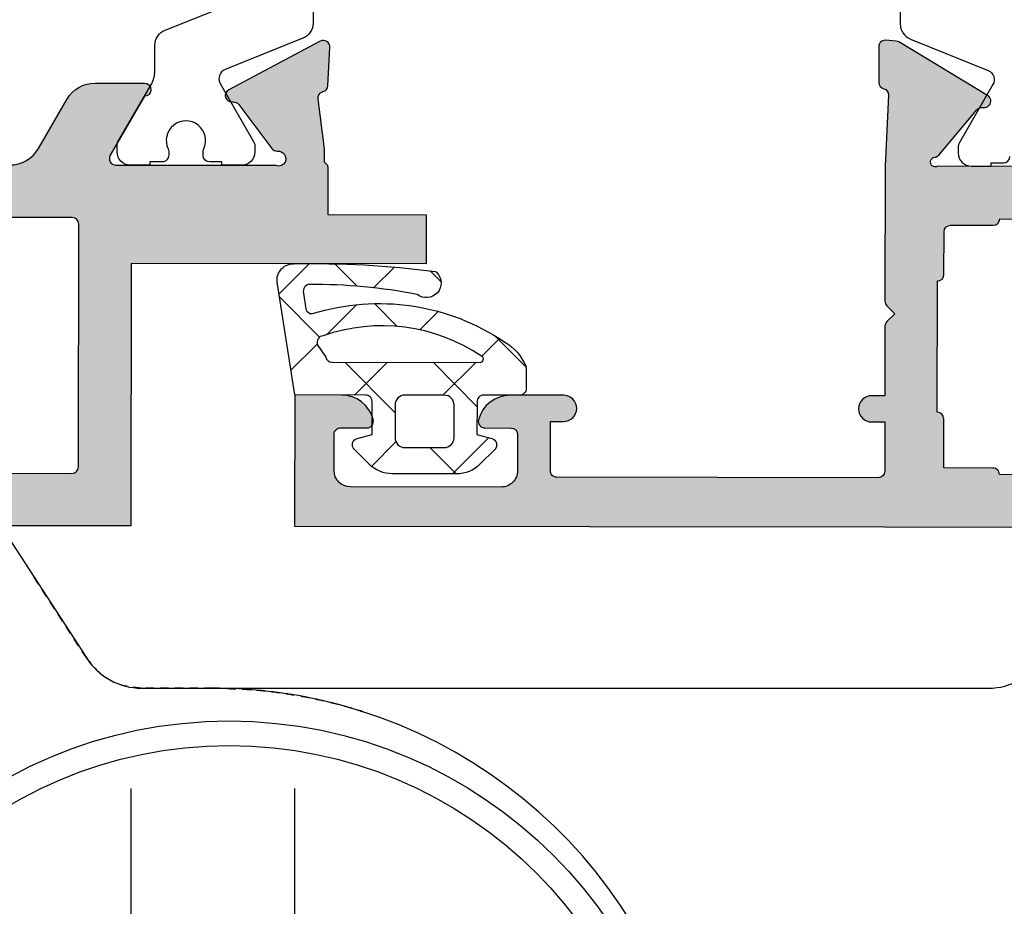
# Model space of a CAD drawing. Units: millimetres. Extents: x -286258 to 33593, y -306866 to 120414.
# Drawn here: x 26453 to 26468, y 4217 to 4231 of the extents above; entities that cross this region are included whole.
import ezdxf

# ---------------------------------------------------------------- set-up
doc = ezdxf.new("R2010")
doc.units = ezdxf.units.MM
doc.linetypes.add('HIDDEN', pattern=[0.375, 0.25, -0.125])
for name, color, linetype in [('AL_CONT', 50, 'Continuous'), ('BEM', 7, 'Continuous'), ('DIM_2', 253, 'Continuous'), ('GM_CONT', 241, 'Continuous'), ('GM_HATCH', 244, 'Continuous'), ('poliamida', 4, 'Continuous')]:
    doc.layers.add(name, color=color, linetype=linetype)
doc.styles.add('TEXT', font='arial.ttf')
doc.dimstyles.new('TSG_1_2', dxfattribs={"dimscale": 0, "dimtxt": 2.5, "dimasz": 2.5, "dimexe": 1, "dimexo": 2, "dimgap": 2, "dimtad": 0, "dimdec": 1, "dimlfac": -1, "dimzin": 9, "dimdsep": 46, "dimtxsty": 'TEXT', "dimcen": -1, "dimclrd": 7, "dimclre": 7, "dimclrt": 4, "dimadec": 0, "dimazin": 0, "dimtfac": 0.7, "dimtdec": 1, "dimtmove": 0, "dimatfit": 2, "dimfxl": 1, "dimtolj": 1, "dimtzin": 9, "dimarcsym": 0})

# ---------------------------------------------------------------- blocks, each defined once
blk = doc.blocks.new('770020')
at = {"layer": 'GM_HATCH'}
h = blk.add_hatch(dxfattribs=at)
h.set_pattern_fill('ANSI37', color=256, scale=0.6, style=0)
h.set_pattern_definition([(45, (0.1687056255820022, 7.684547915363232e-14), (-1.347038418160373, 1.347038418160373), []), (135, (0.1687056255820022, 7.684547915363232e-14), (-1.347038418160373, -1.347038418160373), [])])
edge = h.paths.add_edge_path(flags=16)
edge.add_arc((3.358637170372792, 1.300000000001702), 0.3000000000000318, 90.00000000003593, 180.000000000039, ccw=False)
edge.add_line((3.358637170372604, 1.600000000001734), (4.558637170372763, 1.600000000002291))
edge.add_arc((4.558637170372882, 1.300000000002345), 0.2999999999999463, 8.810729923425242e-12, 90.00000000002268, ccw=False)
edge.add_line((4.858637170372829, 1.300000000002391), (4.858637170373198, 0.3000000000021068))
edge.add_arc((4.558637170373203, 0.3000000000019807), 0.2999999999999954, -89.99999999997101, 2.4101609596982598e-11, ccw=False)
edge.add_line((4.558637170373355, 1.984476165092953e-12), (3.358637170373536, 1.654398381410972e-12))
edge.add_arc((3.358637170373341, 0.3000000000016382), 0.2999999999999838, 180.0000000000485, 270.0000000000373, ccw=False)
edge.add_line((3.058637170373357, 0.3000000000013843), (3.05863717037276, 1.300000000001498))
edge = h.paths.add_edge_path()
edge.add_arc((-0.04791451140367678, -3.499999999999898), 0.4999999999999908, 165.2521705926816, 270.0000000000226)
edge.add_arc((0.583908362817766, 24.68797429958813), 28.69493107777421, 268.7383238602125, 277.3939385288297)
edge.add_arc((4.252216580389028, -3.671390306665785), 0.1000000000000497, 284.1594373628645, 319.2881274016552)
edge.add_arc((4.009606301141171, -3.420812618369748), 0.4484604098124567, 315.2355154473592, 488.215315355328)
edge.add_arc((0.5919911616887109, 13.14550786721106), 16.51525285669311, 269.5121866228883, 280.96088063829126, ccw=False)
edge.add_arc((0.4547055794891387, -3.169174023302681), 0.2000000000000726, 161.6345038397219, 269.04805874714907, ccw=False)
edge.add_line((0.2648923944495822, -3.106158511044443), (0.3295479837386318, -2.615963605609869))
edge.add_arc((0.518848981967715, -2.680501440013378), 0.2000000000000552, 84.8446688840703, 161.174367189369, ccw=False)
edge.add_arc((2.572193760691759, 4.076877346861457), 6.8667731271817, 252.7579518765654, 303.9045649415541)
edge.add_arc((5.621775037245958, -0.2916261629665453), 1.542846707296901, 300.4021273746458, 337.0837054196258)
edge.add_arc((6.858637170373325, -0.8145117555512973), 0.2000000000003875, 337.0837054203556, 360.000000000757)
edge.add_line((7.058637170373713, -0.814511755548655), (7.058637170373485, -0.1999999999970796))
edge.add_arc((6.858637170373611, -0.1999999999970398), 0.1999999999998741, 359.9999999999886, 450.0000000000539)
edge.add_line((6.858637170373423, 2.835025022783334e-12), (5.7586371703734, 2.485084205357441e-12))
edge.add_arc((5.758637170373297, 0.200000000002502), 0.2000000000000169, 180.0000000000293, 270.0000000000295, ccw=False)
edge.add_line((5.558637170373281, 0.2000000000023998), (5.55863717037291, 1.2000000000024))
edge.add_line((5.55863717037291, 1.2000000000024), (6.010400979393386, 1.321049747799256))
edge.add_arc((5.9586371703728, 1.51423491305705), 0.2000000000000022, 285.000000000024, 405.0000000000417)
edge.add_line((6.100058526610008, 1.655656269294465), (5.648608014715107, 2.107106781189032))
edge.add_arc((4.941501233528967, 1.400000000002362), 0.9999999999997985, 45.00000000002145, 90.00000000002987)
edge.add_line((4.941501233528445, 2.40000000000216), (2.975773107216557, 2.40000000000149))
edge.add_arc((2.975773107216986, 1.400000000001458), 1.000000000000032, 90.00000000002457, 135.0000000000338)
edge.add_line((2.268666326029999, 2.107106781187611), (1.817215814135091, 1.655656269292085))
edge.add_arc((1.958637170372443, 1.514234913054837), 0.1999999999999872, 135.0000000000211, 255.0000000000389)
edge.add_line((1.906873361352074, 1.321049747797), (2.358637170372993, 1.200000000000534))
edge.add_line((2.358637170372993, 1.200000000000534), (2.358637170373462, 0.2000000000011026))
edge.add_arc((2.158637170373416, 0.2000000000010287), 0.2000000000000457, -89.99999999997863, 2.120259523508139e-11, ccw=False)
edge.add_line((2.158637170373491, 9.83260084564059e-13), (0, 0))
edge.add_line((0, 0), (-0.5314423031823673, -3.372717343767346))
edge = h.paths.add_edge_path(flags=16)
edge.add_line((0.6843995099065524, -1.541984919749825), (0.942871685389272, -1.149086937506304))
edge.add_arc((1.136282802100757, -1.199999999999311), 0.2000000000000008, 90.00000000002711, 165.252170592686, ccw=False)
edge.add_line((1.136282802100662, -0.9999999999993096), (5.650917423325306, -0.9999999999974979))
edge.add_arc((5.650917423325365, -1.099999999997505), 0.1000000000000066, -65.02048424284152, 90.0000000000336, ccw=False)
edge.add_arc((2.664931066167598, 3.320611982961303), 5.433372647615462, 250.6094153139147, 303.87178419454165, ccw=False)
edge.add_arc((0.8742126949465655, -1.605000432008776), 0.2000000000007306, 161.6345038395695, 266.21726363459436, ccw=False)
at = {"layer": 'GM_CONT'}
for points in [[(-0.5314423031823673, -3.372717343767346, 0.4917782804822689), (-0.04791451140347971, -3.999999999999889, 0.03778521055983398), (4.276678680799431, -3.768352183934748, 0.1544895892005216), (4.32801649986343, -3.736615855400037, 0.9405399440217912), (3.732180424055834, -3.068461058287225, -0.04999594557362406), (0.4513828305341627, -3.369146419746318, -0.5063064712068475), (0.2648923944495822, -3.106158511044443), (0.3295479837386318, -2.615963605609869, -0.3459375523524553), (0.5368202104145503, -2.481310489043878, 0.2269494703447499), (6.402556972923589, -1.622323548226012, 0.1614344344863082), (7.042852111128183, -0.8923889383639748, 0.100325781681368), (7.058637170373713, -0.814511755548655), (7.058637170373485, -0.1999999999970796, 0.414213562373428), (6.858637170373423, 2.835025022783334e-12), (5.7586371703734, 2.485084205357441e-12, -0.414213562373095), (5.558637170373281, 0.2000000000023998), (5.55863717037291, 1.2000000000024), (6.010400979393386, 1.321049747799256, 0.5773502691897298), (6.100058526610008, 1.655656269294465), (5.648608014715107, 2.107106781189032, 0.1989123673796962), (4.941501233528445, 2.40000000000216), (2.975773107216557, 2.40000000000149, 0.1989123673796998), (2.268666326029999, 2.107106781187611), (1.817215814135091, 1.655656269292085, 0.5773502691897298), (1.906873361352074, 1.321049747797), (2.358637170372993, 1.200000000000534), (2.358637170373462, 0.2000000000011027, -0.414213562373095), (2.158637170373491, 9.83260084564059e-13), (0, 0)], [(3.05863717037276, 1.300000000001498, -0.4142135623731106), (3.358637170372604, 1.600000000001734), (4.558637170372763, 1.600000000002291, -0.4142135623731663), (4.858637170372829, 1.300000000002391), (4.858637170373198, 0.3000000000021067, -0.414213562373069), (4.558637170373355, 1.984476165092953e-12), (3.358637170373536, 1.654398381410972e-12, -0.4142135623730378), (3.058637170373357, 0.3000000000013843)], [(0.6843995099065524, -1.541984919749825), (0.942871685389272, -1.149086937506304, -0.3406818065171398), (1.136282802100662, -0.9999999999993096), (5.650917423325306, -0.9999999999974979, -0.8027318146313355), (5.693146844711374, -1.190645882250391, -0.2366773440659211), (0.8610180444334736, -1.804564710370735, -0.4908841549826794)]]:
    blk.add_lwpolyline(points, format="xyb", close=True, dxfattribs=at)
blk = doc.blocks.new('ываук32211')
at = {"layer": 'AL_CONT'}
for points in [[(11, -24.46602540374806), (11.0000000000382, -19.59999999997672, -1.227461555610517), (11.27079021890495, -19.51200134589453, 0.1865083747395105), (11.34041010387864, -19.63827131654398), (12.72272658139354, -20.79817300458581, -0.2679490117614799), (12.79113059823612, -20.98611140873982, 0.2679490117600268), (12.85953461507779, -21.17404981289292, 0.4651461746743513), (13.16091418239557, -21.12150151940295), (14.78499219861442, -18.41366648193252, 0.1104838693681188), (14.81140912214232, -18.33043705849468), (14.83847820148549, -18.02103606594119, 0.3394542588569546), (14.70764329052508, -17.81566639320226, 0.08748866349185999), (14.6392392618809, -17.80360491736792), (13.55024031191715, -17.80360491736792, 0.3389168713282513), (13.35862376838031, -17.95336689133455, -0.3423419250848695), (13.16491330021563, -18.10360491741449), (11, -18), (6.882842712492675, -18, 0.1989123673326593), (6.741421356279716, -18.05857864373775), (6.5, -18.29999999993015), (6.258578643786677, -18.05857864374593, 0.1989123673639987), (6.117157287578266, -18), (3.99999992485391, -18), (3.99999992485391, -17.5999999999658, 0.4142135623384649), (3.599999924888834, -17.19999999995343, 0.4142135623704311), (3.199999924865551, -17.59999999998035), (3.199999924865551, -18), (1.700000000022555, -18, -0.4142135601254591), (1.5, -17.80000000151267), (1.499999924795702, -8.000000001468834, -0.4142135646548282), (1.699999924881013, -7.799999999871943), (3.199999924865551, -7.800000000046566), (3.199999924923759, -8.200000007941526, 0.9999999771873492), (3.99999992485391, -8.200000027431088), (4.000000000058208, -6.574596839615879, 0.3419986827328553), (3.250000030044248, -5.606350840421328, 0.4903144429075119), (3, -5.799999999979264), (2.999999999970896, -6.599999999922147, -0.4142135623624396), (2.799999999955617, -6.799999999930151), (1.699999999922511, -6.799999999930151, -0.4142135623749486), (1.19999999992433, -6.299999999928332), (1.199999999953434, -1.700000000123509, -0.4142135623402445), (1.699999999899774, -1.200000000128057), (2.799999999904685, -1.200000000011642, -0.4142135624040894), (3, -1.400000000085129), (3, -1.699636432225816), (3, -2.199999876030233, 0.4903143146844376), (3.249999749766175, -2.393648901197594, 0.3419987852854228), (4, -1.42540300003111), (4, 0), (0, 0), (0, -18), (0, -60)], [(1.600000000034925, -23.59999999991851), (1.600000000034925, -21.49999999994179, 0.4142135624050611), (1.800000000017462, -21.29999999998108), (1.800000000017462, -19.79999999998836), (3.299999999988358, -19.79999999998836, 0.4142135623730951), (3.5, -19.59999999997672), (7.5, -19.59999999997672, 0.4142135623677673), (7.70000000001528, -19.79999999998836), (8.999999999956344, -19.79999999998836, -0.4142135623730949), (9.200000000011642, -20.00000000004366), (9.200000000011642, -21.29999999998472, 0.4142135623677675), (9.400000000023283, -21.5), (9.400000000023283, -56.49999999994179, 0.4142135623890782)]]:
    blk.add_lwpolyline(points, format="xyb", dxfattribs=at)
blk = doc.blocks.new('asdqw')
at = {"layer": 'DIM_2'}
h = blk.add_hatch(color=256, dxfattribs=at)
h.paths.add_polyline_path([(60, 8.87430606492353, -0.2969705047214585), (60.2979037583973, 9.331643040371091), (63.71916150342804, 10.8434895973196, -0.5420551144149426), (64.00000000005821, 10.66055480710702), (63.99999999994179, 9.599999839877455, 0.4903143146972371), (64.24999974970342, 9.406350814678262, 0.341998785304555), (65, 10.37459671585748), (65, 11.69999957637629, 0.4142135623730951), (64.79999999998836, 11.89999957638793), (63.24667666843743, 11.89999957638793, 0.1044007979089169), (63.0445804268511, 11.85733655186505), (60.7492608546163, 10.8430396906042, -0.3676252527158473), (60.03602249633695, 10.99999999999545, -0.05543118603311405), (59.98803168936865, 11.25009253641747), (59.89730929589132, 13.14581448695662, -0.3417904687171966), (60.02799126719219, 13.35285182312009), (60.0647993245675, 13.36624886038862, 0.3152987888616023), (60.19639529590495, 13.55418738456319), (60.19639529590495, 14.63923926187636, 0.08748866349416787), (60.18433382007061, 14.70764329051872, 0.33945425883695), (59.97896414733259, 14.83847820146457), (59.66956315467905, 14.81140912210867, 0.1169836495631725), (59.58193154726177, 14.78235190097166), (56.87409650802147, 13.15827388369053, 0.3556446521668467), (56.79122074064799, 12.91968813706171, 0.3639700964928421), (57.01388880446757, 12.79113059821339, -0.267949011779879), (57.20182720861885, 12.72272658138445), (58.36172889673617, 11.34041010384954, 0.1865083750136132), (58.48799886758206, 11.27079021885856, -1.227461554380131), (58.40000021323794, 11.00000000001728), (53.53397480952299, 11, -0.5773502691827325), (53.36076972877345, 11.29999999997881), (54.35431518808582, 13.02087121523437, -0.1826758137104789), (54.46376024106758, 13.11043560761527, 0.8496353664300119), (54.40000021329251, 13.5), (52.89888951338435, 13.5, 0.2679491924283595), (52.03286410959845, 13.000000000005), (51.16683870578709, 11.499999999995, -0.26794919242836), (50.30081330200119, 11), (27.6991869112353, 11, -0.26794919242583), (26.83316150744758, 11.49999999999045), (25.96713610360894, 13.00000000001683, 0.2679491924258308), (25.10111069983395, 13.5), (23.60000000004766, 13.5, 0.8496353663212325), (23.5362399722253, 13.11043560763846, -0.182675813644483), (23.64568502515249, 13.02087121527893), (24.6392304844976, 11.29999999997926, -0.5773502691850735), (24.46602540374624, 11), (19.59999999997672, 11.0000000000382, -1.227461555595289), (19.51200134589089, 11.27079021890449, 0.1865083747457381), (19.63827131654398, 11.34041010387909), (20.79817300458672, 12.722726581394, -0.2679490117612079), (20.98611140873982, 12.79113059823612, 0.2679490117598244), (21.17404981289292, 12.85953461507779, 0.4651461746742568), (21.12150151940295, 13.16091418239557), (18.41366648193252, 14.78499219861442, 0.1104838693694789), (18.33043705849377, 14.81140912214232), (18.0210360659421, 14.83847820148549, 0.3394542588566272), (17.81566639320226, 14.70764329052508, 0.08748866349181864), (17.80360491736792, 14.6392392618809), (17.80360491736792, 13.55024031191715, 0.3389168710804284), (17.95336689116266, 13.35862376842488, -0.3423419253340437), (18.10360491741449, 13.16491330021563), (18, 11), (18, 6.882842712491311, 0.1989123673331527), (18.05857864373684, 6.741421356279261), (18.29999999993015, 6.5), (18.05857864374593, 6.258578643786677, 0.1989123673639868), (18, 6.117157287577811), (18, 3.99999992485391), (17.5999999999658, 3.99999992485391, 0.4142135623384649), (17.19999999995343, 3.599999924888834, 0.4142135623704311), (17.59999999998035, 3.199999924865551), (18, 3.199999924865551), (18, 1.700000000022555, -0.4142135601254656), (17.80000000151267, 1.5), (8.000000001469743, 1.499999924795702, -0.4142135646548256), (7.799999999871943, 1.699999924881467), (7.800000000046566, 3.199999924865551), (8.2000000086191, 3.199999924923759, 0.9999999771873492), (8.200000027407441, 3.99999992485391), (6.574596839616788, 4.000000000058208, 0.3419986827331659), (5.606350840422238, 3.250000030043793, 0.4903144429071726), (5.799999999979264, 3), (6.599999999922147, 2.999999999970896, -0.4142135623624396), (6.799999999930151, 2.799999999955617), (6.799999999930151, 1.699999999922966, -0.4142135623749458), (6.299999999928332, 1.19999999992433), (1.700000000124419, 1.199999999953434, -0.4142135623402446), (1.200000000128057, 1.699999999899774), (1.200000000011642, 2.79999999990514, -0.4142135624040959), (1.400000000085129, 3), (1.699636432225816, 3), (2.199999876031143, 3, 0.4903143146841125), (2.393648901197594, 3.24999974976572, 0.3419987852857321), (1.42540300003202, 4), (0, 4), (0, 0), (18, 0), (60, 0), (82.99999999994179, 0), (82.99999999994179, 4), (81.57459699991159, 4, 0.3419987852851075), (80.6063510987442, 3.249999749767085, 0.4903143146847957), (80.80000012391247, 3), (81.59999999996762, 3, -0.414213562388591), (81.79999999993015, 2.800000000026557), (81.79999999987194, 1.69999999992433, -0.4142135623592694), (81.29999999987194, 1.199999999953434), (76.1999999998352, 1.199999999982538, -0.4142135623714231), (75.69999999983702, 1.699999999983902), (75.69999999983702, 2.800000000077944, -0.4142135623796506), (75.89999999979227, 3.000000000029104), (77.19999999995707, 3, 0.4903144429226877), (77.39364915952319, 3.250000030037427, 0.3419986698285331), (76.42540320655098, 4.000000000058208), (73.89999999976135, 3.999999999941792, 1), (73.89999999972133, 3.200000000011642), (74.49999999994179, 3.199999999953434), (74.49999999994179, 1.700000000012096, -0.4142135623718856), (74.29999999993015, 1.5), (60.19999999995343, 1.499999999941792, -0.4142135623743037), (60, 1.699999999894771), (60, 3.199999999953434), (60.40000000001237, 3.199999999982538, 0.4142135623437926), (60.79999999998836, 3.599999999976717, 0.414213562354448), (60.39999999996871, 3.999999999970896), (60.00000000005821, 3.999999999970896)])
h.paths.add_polyline_path([(58.39999999996508, 3.5, 0.4142135624157167), (58.19999999995343, 3.300000000017462), (58.19999999995343, 1.800000000017462), (56.69999999995525, 1.800000000046566, 0.4142135623817086), (56.49999999994179, 1.600000000034925), (51.49999999994179, 1.600000000034925, 0.4142135623411289), (51.29999999993743, 1.800000000017462), (46.69999999994616, 1.800000000017462, 0.4142135623411289), (46.49999999994179, 1.600000000034925), (41.49999999994179, 1.600000000034925, 0.4142135623411289), (41.29999999993743, 1.800000000017462), (36.69999999984429, 1.800000000017462, 0.4142135624050612), (36.49999999988358, 1.600000000034925), (31.49999999994179, 1.600000000034925, 0.4142135624050612), (31.29999999998108, 1.800000000017462), (26.6999999999025, 1.800000000017462, 0.4142135624050612), (26.49999999994179, 1.600000000034925), (23.59999999991851, 1.600000000034925), (21.49999999994179, 1.600000000034925, 0.4142135624050612), (21.29999999998108, 1.800000000017462), (19.79999999998836, 1.800000000017462), (19.79999999998836, 3.299999999988358, 0.4142135623730951), (19.59999999997672, 3.5), (19.59999999997672, 7.5, 0.4142135623677673), (19.79999999998836, 7.70000000001528), (19.79999999998836, 8.999999999956344, -0.4142135623730949), (20.00000000004366, 9.200000000011642), (21.29999999998472, 9.200000000011642, 0.4142135623677675), (21.5, 9.400000000023283), (56.49999999994179, 9.400000000023283, 0.4142135623890782), (56.69999999994252, 9.200000000011642), (58.00000000000364, 9.200000000011642, -0.4142135623862098), (58.20000000001164, 8.999999999994998), (58.19999999995343, 7.699999999987085, 0.4142135624353374), (58.39999999996508, 7.5)], flags=16)
at = {"color": 3, "rotation": 90}
blk.add_blockref('ываук32211', (0, 0), dxfattribs=at)
blk = doc.blocks.new('254284')
at = {"layer": 'AL_CONT'}
for p, q in [((18.05857864371501, 6.741421356302453), (18.29999999993015, 6.5)), ((18.29999999993015, 6.5), (18.05857864371501, 6.258578643755754))]:
    blk.add_line(p, q, dxfattribs=at)
for centre, radius, start, end in [((18.20000000000073, 6.882842712491765), 0.2000000000007276, 179.9999999944763, 224.9999999806919), ((18.19999999997162, 6.117157287577356), 0.1999999999713511, 135.0000000160655, 180.0000000090672)]:
    blk.add_arc(centre, radius, start, end, dxfattribs=at)
at = {"layer": 'poliamida', "color": 6}
blk.add_lwpolyline([(18.45638438768219, 16.99999999998545), (18.45638438768219, 15.33725425838202, 0.3057306814586571), (18.7690810909844, 14.87366233112698), (21.13928684545681, 13.9160370456957, -0.4557262555325712), (21.28671248856699, 13.4878818893194), (20.25817930692574, 11.70641016149602, 0.131652497587409), (20.23138438770548, 11.60641016151931), (20.23138438770548, 11.40000000000873, 0.4142135623730925), (20.63138438772876, 10.99999999998545), (21.23138438770548, 10.99999999998545), (21.23138438770548, 11.09999999996217), (21.60638438770548, 11.09999999996217, 0.4142135623730951), (21.80638438765891, 11.29999999997381)], format="xyb", dxfattribs=at)
at = {"layer": 'DIM_2', "color": 3, "linetype": 'Continuous'}
blk.add_blockref('asdqw', (0, 0), dxfattribs=at)
blk = doc.blocks.new('фыва2ц3')
at = {"layer": 'AL_CONT'}
for points in [[(10.95968379318947, -46.99999999994179), (9.5, -46.99999999994179), (9.5, -49.99999999988358), (8, -49.99999999994179), (8, -40.99999999994179), (0, -40.99999999994179), (0, -3.299999999930151), (0, 0), (1.299999999901047, 5.820766091346741e-11, -0.4142135623709091), (2.299999999988358, -0.999999999825377), (2.300000000017462, -1.299999999930151, -0.4142276949686506), (2.099990349728614, -1.499999999767169), (1.699999999895226, -1.5, 0.4142135622026131), (1.500000000058208, -1.699999999953434), (1.5, -3.299999999930151), (1.500000000029104, -4.799999999988358, 0.4142135623674122), (1.699999999982538, -4.999999999941792), (6.117157287575537, -4.999999999941792, -0.1989123673639934), (6.258578643784858, -5.058578643656801), (6.5, -5.299999999871943), (6.741421356273349, -5.058578643656801, -0.1989123673326624), (6.882842712511774, -4.999999999941792), (8.874306064855773, -4.999999999941792, 0.2969705047171787), (9.331643040379276, -4.702096241468098), (10.62254065542948, -1.780838496633805, 0.5420551144915449), (10.43960586516187, -1.5), (10.09999998155399, -1.500000000058208, -0.414213562473494), (9.899999981513247, -1.300000000104774), (9.899999981484143, -1, -0.4142135623304749), (10.89999998133862, 0), (11.69999957628897, 5.820766091346741e-11, -0.4142135624091598), (11.89999957635882, -0.1999999999534339), (11.89999957638793, -1.499999999941792), (11.89999957641703, -1.753323331358843, -0.1044007979206965), (11.85733655191143, -1.955419572943356), (10.77800805383595, -4.397903545352165, 0.2961929638341441), (10.86467988291224, -4.935569972003577)], [(11.00000000001455, -6.636683046526741, 0.07871331201764126), (10.9902084517671, -6.574870872311294, -0.3503992102978977), (11.09362534896354, -6.299999786657281, -0.5497960666802509), (11.43365012315917, -6.544085827132221, 0.2506130537424227), (11.51296289970924, -6.715244928258471), (12.8507153137034, -7.72327874682378, -0.2679490117476399), (12.92886462196475, -7.907378282106947, 0.8320301570705968), (13.3040405959473, -8.025498435657937), (14.78412875895447, -5.236351786646992, 0.5829141853513001), (14.59699188255763, -4.942876331158914), (13.42800162527419, -5.004160257056355, 0.3287369090819202), (13.24424122375785, -5.154369048948865, -0.3674171659886861), (13.03301221641595, -5.304200901242439), (11.5, -5.099999786703847), (11.23534502925759, -5.099999786703847, -0.2118491524333048), (10.86467988288132, -4.935569972003577)], [(10.9999999999427, -6.636683046526741), (11.00000000005821, -11.46602519036969, 0.5773502691856521), (11.30000000007567, -11.63923027116107), (13.09999999997672, -10.59999978664564, -1), (13.5, -10.59999978664564), (13.49999999994179, -12.10111048660474, -0.2679491923965845), (13.0000000000291, -12.96713589027058), (11.49999999988358, -13.83316129434388, 0.2679491924080099), (10.9999999999709, -14.69918669800973), (11.00000000005821, -37.30081308877561, 0.2679491924281284), (11.5, -38.16683849249966), (13.0000000000291, -39.03286389628192, -0.2679491924343593), (13.5, -39.89888930006418), (13.4999999999709, -41.39999999990687, -1), (13.10000000000582, -41.39999999990687), (11.30000000001746, -40.36076951544965, 0.5773479589741288), (10.9999999999709, -40.53397321014199), (10.99997251076275, -44.50030051294016), (10.99997251070727, -45.3633167402586)], [(10.95968379325495, -47), (10.99997251111199, -47), (11.10000000000582, -46.89999999996508), (11.5, -46.89999999996508), (13.01510714816686, -46.69818388589192, -0.3797469858992644), (13.24170194534236, -46.83656699891435), (13.24721024441533, -46.85458491870668, 0.315298788807203), (13.4280016253324, -46.99583952961257), (14.59699188254308, -47.05712345551001, 0.5829141853484041), (14.78412875893991, -46.76364800002193), (13.3040405959764, -43.97450135095278, 0.8320301565808601), (12.9288646220084, -44.09262150450377, -0.2679490117490849), (12.85071531371796, -44.27672103984514), (11.51296289973834, -45.28475485841045, 0.2506130537812576), (11.43365012318827, -45.4559139595367, -0.5497960668629338), (11.09362534896354, -45.69999999995343, -0.3503992102880522), (10.9902084517671, -45.42512891429942, 0.07871331200884506), (11, -45.36331674014218)]]:
    blk.add_lwpolyline(points, format="xyb", dxfattribs=at)
blk.add_lwpolyline([(1.799999999988358, -6.799999999930151), (1.799999999988358, -8.29999999993015, -0.4142135624157165), (1.600000000005821, -8.499999999883585), (1.600000000034925, -13.49999999988358, -0.4142135623837507), (1.799999999988358, -13.69999999983702), (1.799999999988358, -18.29999999993015, -0.4142135624157165), (1.600000000005821, -18.49999999988358), (1.600000000005821, -23.49999999982538, -0.4142135623944059), (1.799999999988358, -23.69999999977881), (1.799999999988358, -28.29999999993015, -0.4142135624050612), (1.600000000005821, -28.49999999988358), (1.600000000005821, -33.49999999988358, -0.4142135624029294), (1.800000000017462, -33.69999999989523), (1.799999999988358, -35.19999999989523), (3.300000000017462, -35.19999999989523, -0.4142135623935658), (3.500000000029104, -35.39999999990687), (3.5, -35.81633650592994, -0.3394542588504004), (3.129409522574861, -36.29929941898445), (1.732927528035361, -36.79641528625507, 0.3172447419208188), (1.599999999976717, -36.98483312909957), (1.600000000005821, -39.19999999989523, 0.4142135623692456), (1.800000000017462, -39.39999999990687), (9.199999999982538, -39.39999999990687, 0.4142135623692468), (9.39999999999418, -39.19999999989523), (9.400000000023283, -36.98483312915778, 0.3172447419208182), (9.267072471964639, -36.79641528631328), (7.870590477425139, -36.29929941904265, -0.3394542588495726), (7.5, -35.81633650598815), (7.499999999970896, -35.39999999996508, -0.4142135623935607), (7.699999999982538, -35.19999999995343), (9.200000000011642, -35.19999999995343), (9.199999999982538, -33.69999999989523, -0.4142135624029294), (9.39999999999418, -33.49999999988358), (9.39999999999418, -8.499999999941792, -0.4142135623730951), (9.199999999982538, -8.29999999993015), (9.199999999982538, -6.999999999941792, 0.4142135623730951), (8.999999999970896, -6.799999999930151), (7.399999999994179, -6.799999999930151, -0.4142135623730951), (7.199999999982538, -6.599999999918509), (3.5, -6.599999999918509, -0.4142135623730951), (3.299999999988358, -6.799999999930151)], format="xyb", close=True, dxfattribs=at)
blk = doc.blocks.new('254181')
at = {"layer": 'DIM_2'}
h = blk.add_hatch(color=256, dxfattribs=at)
h.paths.add_polyline_path([(14.6991866980404, -43.0000000000291, -0.2679491924047145), (13.83316129436537, -42.50000000015363), (12.96713589025976, -40.99999999995214, 0.2679491923932892), (12.10111048659539, -40.50000000005821), (10.5999997866534, -40.5, 1), (10.59999978664564, -40.90000000002328), (11.63923027115307, -42.69999999991047, -0.5773502691859899), (11.46602519038549, -42.99999999994179), (6.636683046534305, -42.99999999998545, 0.07871331201691695), (6.574870872319035, -43.00979154823038, -0.3503992103076053), (6.299999786657285, -42.90637465103646, -0.5497960666846632), (6.544085827135579, -42.56634987684102, 0.2506130537401161), (6.715244928259452, -42.48703710028947), (7.723278746818291, -41.14928468630389, -0.2679490117501925), (7.907378282099781, -41.07113537803437, 0.8320301570645516), (8.025498435666847, -40.69595940405743), (5.236351786654282, -39.2158712410494, 0.5829141853529429), (4.942876331158534, -39.40300811743511), (5.004184030806709, -40.57246215714051, 0.3281890519717091), (5.154435717663155, -40.75577578487429, -0.3673195535827931), (5.304200901242442, -40.96698778358403), (5.099999786703851, -42.50000000000001), (5.099999786703851, -42.76465497074112, -0.211849152433982), (4.935569972003581, -43.13532011711868, -0.2961929638135462), (4.397903545381443, -43.22199194617699), (1.955419572942478, -42.14266344808818, 0.1044007979232157), (1.753323331352899, -42.10000042358297), (1.499999999941796, -42.10000042361207), (0.1999999999657511, -42.10000042364118, 0.4142135623878495), (-5.820410819978861e-11, -42.30000042368416), (3.552713678800501e-15, -43.10000001858862, 0.4142135623801986), (1.000000000097014, -44.10000001851586), (1.3000000001148, -44.10000001848675, 0.4142135623948913), (1.500000000058215, -43.90000001848966), (1.500000000000004, -43.56039413480042, -0.5420551144361084), (1.780838496636953, -43.37745934457192), (4.702096241485091, -44.66835695962823, -0.2969705047171793), (4.999999999941796, -45.1256939351628), (4.999999999941792, -47.11715728752826, 0.1989123673483284), (5.058578643693632, -47.25857864376349), (5.299999999871943, -47.5), (5.058578643691867, -47.74142135618008, 0.1989123673796577), (4.999999999941792, -47.88284271238692), (4.999999999941792, -52.30000000001552, -0.4142135623674122), (4.799999999990298, -52.4999999999709), (3.299999999930151, -52.5), (1.699999999946158, -52.49999999994179, -0.4142135621919499), (1.5, -52.30000000010478), (1.499999999999989, -51.89999999989963, 0.4142135622310174), (1.299999999947076, -51.69999999998254), (0.9999999998339568, -51.70000000001164, 0.4142135623577932), (-5.820410819978861e-11, -52.7000000000456), (0, -54), (3.299999999930151, -54), (40.99999999994179, -54.00000000000001), (40.99999999994179, -46.00000000000001), (49.99999999994179, -46.00000000000001), (49.99999999988358, -44.50000000000001), (46.99999999994179, -44.50000000000001), (46.99999999994179, -43.0000274888298), (46.89999999996508, -42.8999999999942), (46.89999999996508, -42.50000000000001), (46.69818388589192, -40.98489285183314, -0.3797469859102134), (46.83656699892168, -40.75829805465542), (46.85458491866918, -40.75278975559615, 0.3152987888524755), (46.99583952961224, -40.57199837467387), (47.05712345551031, -39.40300811745119, 0.5829141853470418), (46.76364800001757, -39.21587124106242), (43.97450135105177, -40.69595940397107, 0.8320301569495848), (44.09262150456554, -41.07113537798403, -0.2679490116703865), (44.27672103984725, -41.14928468628486), (45.2847548584189, -42.48703710027289, 0.2506130537660818), (45.45591395953932, -42.56634987681159, -0.549796066859498), (45.69999999995343, -42.90637465103647, -0.3503992102869108), (45.42512891430033, -43.00979154823321, 0.08288540006714448), (45.36000087504638, -43.00002748929253), (44.50030051294016, -43.00002748923727), (40.53397321012535, -43.00000000002911, -0.577347958966051), (40.36076951545554, -42.69999999997233), (41.39999999990687, -40.89999999999419, 1), (41.39999999991075, -40.50000000002911), (39.89888930005342, -40.50000000000001, 0.2679491924388607), (39.03286389626814, -40.99999999999478), (38.16683849251731, -42.49999999996944, -0.2679491924326304), (37.3008130887941, -42.9999999999418)])
h.paths.add_polyline_path([(33.49999999988358, -44.60000000000583, 0.4142135623936972), (33.69999999988892, -44.80000000001747), (35.19999999995343, -44.79999999998837), (35.19999999995343, -46.30000000002445, 0.4142135623935698), (35.39999999997207, -46.50000000002911), (35.81633650598108, -46.50000000000001, 0.3394542588535068), (36.29929941904265, -46.12940952257487), (36.79641528631241, -44.73292752803781, -0.3172447419208165), (36.98483312915519, -44.59999999997672), (39.19999999989654, -44.60000000000583, -0.4142135623692509), (39.39999999990687, -44.80000000001878), (39.39999999990687, -52.19999999998123, -0.4142135623692482), (39.19999999989654, -52.39999999999419), (36.98483312909698, -52.40000000002329, -0.3172447419208169), (36.7964152862542, -52.26707247196221), (36.27243537362315, -50.79512486041815, 0.2953159819816282), (35.81633650592362, -50.50000000000001), (35.39999999991386, -50.4999999999709, 0.4142135623935698), (35.19999999989523, -50.69999999997555), (35.19999999989523, -52.20000000001165), (33.69999999988892, -52.19999999998254, 0.4142135623936972), (33.49999999988358, -52.39999999999419), (28.49999999988358, -52.39999999999419, 0.414213562410389), (28.29999999992651, -52.20000000001165), (23.69999999978609, -52.20000000001165, 0.4142135624050614), (23.49999999982538, -52.39999999999419), (18.49999999988358, -52.39999999999419, 0.4142135624157165), (18.29999999993015, -52.20000000001165), (13.69999999983338, -52.20000000001164, 0.4142135623784229), (13.49999999988358, -52.39999999996508), (8.499999999883585, -52.39999999999418, 0.4142135624157165), (8.29999999993015, -52.20000000001164), (6.799999999930151, -52.20000000001164), (6.799999999930151, -50.70000000001164, 0.4142135623730951), (6.599999999918509, -50.5), (6.599999999918509, -46.80000000001746, 0.4142135623730951), (6.799999999930151, -46.60000000000582), (6.799999999930151, -45.0000000000291, -0.4142135623730951), (6.999999999941792, -44.80000000001746), (8.29999999993015, -44.80000000001746, 0.4142135623730951), (8.499999999941792, -44.60000000000582)], flags=16)
at = {"layer": 'AL_CONT'}
blk.add_line((41, -54), (0, -54), dxfattribs=at)
at = {"layer": 'poliamida', "color": 6}
blk.add_lwpolyline([(46.54361561231781, -37.00000000001455), (46.54361561231781, -38.66274574161798, -0.3057306814586571), (46.2309189090156, -39.12633766887302), (43.86071315454319, -40.0839629543043, 0.4557262555325712), (43.71328751143301, -40.5121181106806), (44.74182069307426, -42.29358983850398, -0.131652497587409), (44.76861561229452, -42.39358983848069), (44.76861561229452, -42.59999999999127, -0.4142135623730925), (44.36861561227124, -43.00000000001455), (43.76861561229452, -43.00000000001455), (43.76861561229452, -42.90000000003783), (43.39361561229452, -42.90000000003783, -0.4142135623730951), (43.19361561234109, -42.70000000002619), (43.19361561234109, -42.58819373145525, -0.1095524006940868), (43.21236561227124, -42.50364529860963, 1.569922388223066), (42.12486561230617, -42.50364529860963, -0.1095524006940633), (42.14361561229452, -42.58819373145525), (42.14361561229452, -42.70000000002619, -0.4142135623730951), (41.94361561234109, -42.90000000003783), (41.56861561234109, -42.90000000003783), (41.56861561234109, -43.00000000001455), (40.96861561230617, -43.00000000001455, -0.4142135623730951), (40.56861561234109, -42.59999999999127), (40.56861561234109, -42.39358983848069, -0.1316524975873921), (40.59541053156136, -42.29358983850398), (41.6114359353669, -40.53378221737512, 0.1316524975874045), (41.71861561230617, -40.13378221735184), (41.71861561230617, -39.34531826125749, -0.3057306814586329), (42.03131231560837, -38.88172633400245), (44.43091890902724, -37.91222233856388, 0.3057306814586707)], format="xyb", dxfattribs=at)
at = {"color": 3, "rotation": 90}
blk.add_blockref('фыва2ц3', (0, -54), dxfattribs=at)
blk = doc.blocks.new('05160-TOP')
at = {"linetype": 'Continuous'}
for p, q in [((-20.5, 6), (-44.16705063469999, 6)), ((-18.33294936519997, 6), (-20.5, 6)), ((-14.23657189460027, 1.364288772000009), (-16.65560822939915, 5.089278070099908))]:
    blk.add_line(p, q, dxfattribs=at)
at = {"linetype": 'HIDDEN'}
for p, q in [((-20.5, 6), (-33.02965271860012, 6)), ((-18.33294936519997, 6), (-20.5, 6)), ((-20.5, 6), (-18.33294936519997, 6)), ((-16.65560822939915, 5.089278070099908), (-14.98773833859923, 2.52098366109999))]:
    blk.add_line(p, q, dxfattribs=at)
at = {"linetype": 'Continuous'}
for radius in [14, 13.24999999999997]:
    blk.add_circle((-21, 21), radius, dxfattribs=at)
for centre, radius, start, end in [((-20.5, 21), 15.00000000000002, 34.95980263283792, 270), ((-44.16705063469999, 4), 2, 90, 147.0000000000459), ((-18.33294936519997, 4), 2.000000000000003, 32.99999999995412, 90)]:
    blk.add_arc(centre, radius, start, end, dxfattribs=at)
at = {"linetype": 'HIDDEN'}
for points, knots in [([(-20.49999999998363, 6.000000000034333), (-20.87282108726686, 6.008476354660843), (-21.61777940103093, 6.025413515848641), (-22.56917118428828, 6.135350787110156), (-23.33965789706417, 6.266702323566506), (-23.94100454958425, 6.396225821675898), (-24.44098191882222, 6.524666891376228), (-24.79856770086917, 6.628236445798848), (-25.00487120487014, 6.692028321272346), (-25.10178166690275, 6.723531215437788), (-24.951356584721, 6.674208854107974), (-24.40014889928716, 6.50987111358495), (-23.61244186766453, 6.31682247599133), (-22.73957296626213, 6.161911348266585), (-21.73753657687485, 6.033034524824188), (-20.9674723529788, 6.012478602543524), (-20.49999999998363, 6.000000000034333)], [0, 0, 0, 0, 0.0833224876326939, 0.1664921379249968, 0.2238557648229808, 0.2811554268436252, 0.3390676065713372, 0.3969106989633443, 0.4460985498526827, 0.4952709341631927, 0.5822447692928789, 0.6683165205156774, 0.7604616253255159, 0.8279607519254251, 0.8955624873755166, 1, 1, 1, 1]), ([(-16.65560822935731, 5.089278070064438), (-16.78236828615263, 5.251558730971283), (-17.03602010559189, 5.576288665142329), (-17.60174243591973, 5.8958246651639), (-18.05497175187338, 5.995504904630479), (-18.29879273279948, 5.99944766303247), (-18.33294936524726, 6.000000000034333)], [0, 0, 0, 0, 0.3174351127736141, 0.6352000460089666, 0.9488955466506286, 1, 1, 1, 1]), ([(-18.33294936524726, 6.000000000034333), (-18.11553956702846, 5.978916891076778), (-17.68043358873547, 5.936722901552685), (-17.07053639315745, 5.60821914188341), (-16.79719696209577, 5.266359828149461), (-16.65560822935731, 5.089278070064438)], [0, 0, 0, 0, 0.3249491637781529, 0.6503263650497825, 1, 1, 1, 1])]:
    blk.add_open_spline(points, degree=3, knots=knots, dxfattribs=at)
blk = doc.blocks.new('вагнука32')
at = {"xscale": -1, "rotation": 179.924550267182}
blk.add_blockref('770020', (45.9341178222312, -50.06053155823975), dxfattribs=at)
at = {"rotation": 180}
blk.add_blockref('05160-TOP', (22.92889032253515, -52.9999831518071), dxfattribs=at)
at = {"layer": 'DIM_2', "color": 3, "linetype": 'Continuous', "rotation": 359.924550267182}
for name, p in [('254181', (0, 0)), ('254284', (45.92885043872229, -54.06052809007087))]:
    blk.add_blockref(name, p, dxfattribs=at)
blk = doc.blocks.new('*D2992')
at = {"layer": 'BEM', "color": 7, "lineweight": -2}
for p, q in [((26434.04822955607, 4218.996066063409), (26434.04822955607, 4197.115282826823)), ((26454.54825513391, 4219.001991841243), (26454.54825513391, 4197.115282826823)), ((26429.04822954908, 4199.115282829618), (26424.04822954209, 4199.115282829618)), ((26434.04822955607, 4199.115282829618), (26438.118498214, 4199.115282829618)), ((26454.54825513391, 4199.115282829618), (26452.51686112634, 4199.115282829618)), ((26459.54825514089, 4199.115282829618), (26464.54825514788, 4199.115282829618))]:
    blk.add_line(p, q, dxfattribs=at)
at = {"layer": 'BEM', "color": 7}
for points in [[(26429.04822954908, 4199.948616164116), (26429.04822954908, 4198.28194949512), (26434.04822955607, 4199.115282829618)], [(26459.54825514089, 4199.948616164116), (26459.54825514089, 4198.28194949512), (26454.54825513391, 4199.115282829618)]]:
    blk.add_solid(points, dxfattribs=at)
at = {"layer": 'DEFPOINTS', "color": 0}
for p in [(26434.04822955607, 4222.996066068998), (26454.54825513391, 4223.001991846832), (26454.54825513391, 4199.115282829618)]:
    blk.add_point(p, dxfattribs=at)
at = {"layer": 'BEM', "color": 4, "insert": (26445.31767967017, 4199.115282829618), "char_height": 5.00000000698631, "attachment_point": 5, "style": 'TEXT'}
blk.add_mtext('\\A1;41', dxfattribs=at)
blk = doc.blocks.new('*D2993')
at = {"layer": 'BEM', "color": 7, "lineweight": -2}
for p, q in [((26454.54825513391, 4219.001991841243), (26454.54825513391, 4184.934671821305)), ((26457.04825513391, 4219.001991841243), (26457.04825513391, 4184.934671821305)), ((26449.54825512692, 4186.934671824099), (26444.54825511983, 4186.934671824099)), ((26457.04825513391, 4186.934671824099), (26454.54825513391, 4186.934671824099)), ((26462.04825514089, 4186.934671824099), (26467.04825514788, 4186.934671824099))]:
    blk.add_line(p, q, dxfattribs=at)
at = {"layer": 'BEM', "color": 7}
for points in [[(26449.54825512692, 4187.768005158598), (26449.54825512692, 4186.101338489601), (26454.54825513391, 4186.934671824099)], [(26462.04825514089, 4187.768005158598), (26462.04825514089, 4186.101338489601), (26457.04825513391, 4186.934671824099)]]:
    blk.add_solid(points, dxfattribs=at)
at = {"layer": 'DEFPOINTS', "color": 0}
for p in [(26454.54825513391, 4223.001991846832), (26457.04825513391, 4223.001991846832), (26457.04825513391, 4186.934671824099)]:
    blk.add_point(p, dxfattribs=at)
at = {"layer": 'BEM', "color": 4, "insert": (26438.89068348845, 4186.934671824099), "char_height": 5.00000000698631, "attachment_point": 5, "style": 'TEXT'}
blk.add_mtext('\\A1;5', dxfattribs=at)
blk = doc.blocks.new('*D2994')
at = {"layer": 'BEM', "color": 7, "lineweight": -2}
for p, q in [((26457.04825513391, 4219.001991841243), (26457.04825513391, 4184.95168460789)), ((26498.54821698414, 4218.94405062287), (26498.54821698414, 4184.95168460789)), ((26462.04825514089, 4186.951684610685), (26470.78973815883, 4186.951684610685)), ((26493.54821697716, 4186.951684610685), (26485.95890598358, 4186.951684610685))]:
    blk.add_line(p, q, dxfattribs=at)
at = {"layer": 'BEM', "color": 7}
for points in [[(26462.04825514089, 4187.785017945183), (26462.04825514089, 4186.118351276187), (26457.04825513391, 4186.951684610685)], [(26493.54821697716, 4187.785017945183), (26493.54821697716, 4186.118351276187), (26498.54821698414, 4186.951684610685)]]:
    blk.add_solid(points, dxfattribs=at)
at = {"layer": 'DEFPOINTS', "color": 0}
for p in [(26457.04825513391, 4223.001991846832), (26498.54821698414, 4222.944050628459), (26498.54821698414, 4186.951684610685)]:
    blk.add_point(p, dxfattribs=at)
at = {"layer": 'BEM', "color": 4, "insert": (26478.37432207121, 4186.951684610685), "char_height": 5.00000000698631, "attachment_point": 5, "style": 'TEXT'}
blk.add_mtext('\\A1;83', dxfattribs=at)

msp = doc.modelspace()

# ---------------------------------------------------------------- block references
at = {"color": 3, "linetype": 'Continuous', "xscale": 0.5, "yscale": 0.5, "zscale": 0.5}
msp.add_blockref('вагнука32', (26434.0838277475, 4250.028963777469), dxfattribs=at)

# ---------------------------------------------------------------- dimensions: what is measured, and where the dimension line sits
at = {"layer": 'BEM'}
for base, p1, p2, text, picture, middle in [((26454.54825513391, 4199.115282829618), (26434.04822955607, 4222.996066068998), (26454.54825513391, 4223.001991846832), '41', '*D2992', (26445.31767967017, 4199.115282829618)), ((26457.04825513391, 4186.934671824099), (26454.54825513391, 4223.001991846832), (26457.04825513391, 4223.001991846832), '5', '*D2993', (26438.89068348845, 4186.934671824099)), ((26498.54821698414, 4186.951684610685), (26457.04825513391, 4223.001991846832), (26498.54821698414, 4222.944050628459), '83', '*D2994', (26478.37432207121, 4186.951684610685))]:
    dim = msp.add_linear_dim(base=base, p1=p1, p2=p2, text=text, dimstyle='TSG_1_2', override={"dimscale": 2.000000002794524}, dxfattribs=at)
    dim.commit()
    dim.dimension.update_dxf_attribs({"geometry": picture, "text_midpoint": middle, "dimtype": 160})

doc.saveas('drawing.dxf')
